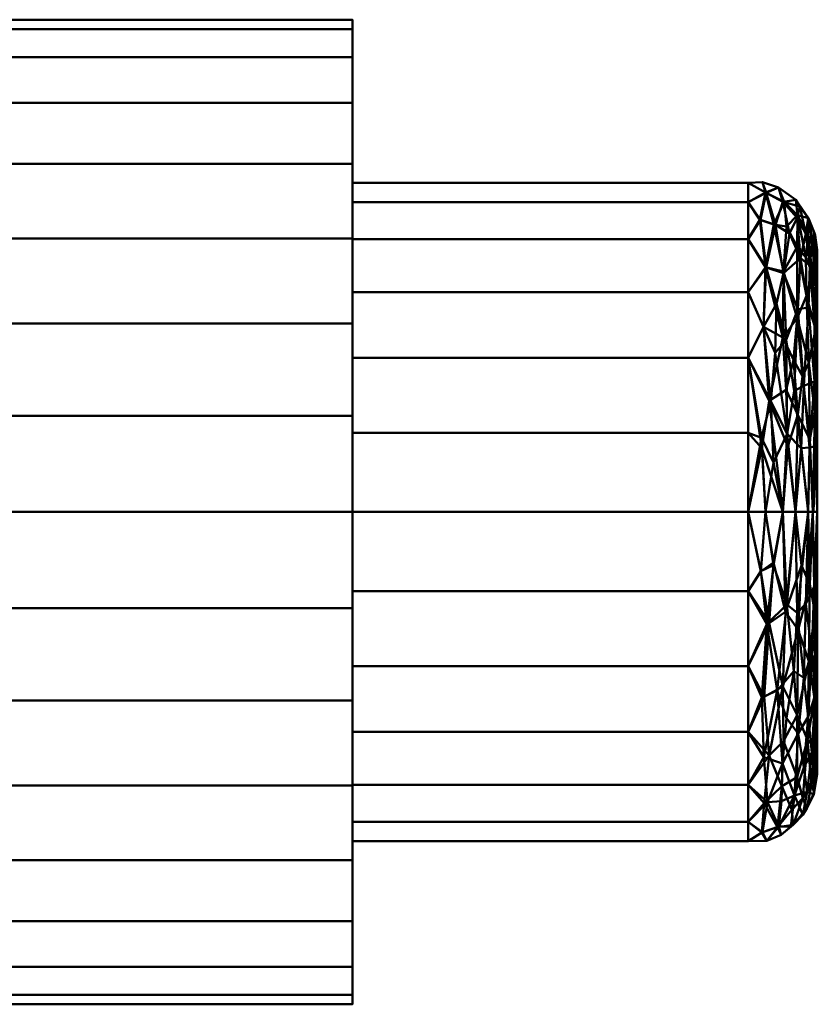
# Model space of a CAD drawing. Units: inches. Extents: x -12 to 287, y -18 to 1064.
# Drawn here: x 8 to 28, y 84 to 108 of the extents above; entities that cross this region are included whole.
import ezdxf

# ---------------------------------------------------------------- set-up
doc = ezdxf.new("R2010")
doc.units = ezdxf.units.IN
doc.header["$MEASUREMENT"] = 0
doc.layers.add('M-EQPM', color=50, linetype='Continuous', lineweight=50)

# ---------------------------------------------------------------- blocks, each defined once
blk = doc.blocks.new('CUBE-Wall_LOD200_AllSizes - CUBE-100-Wall-956434-_3D_')
at = {"layer": 'M-EQPM'}
mesh = blk.add_polyface(dxfattribs=at)
corners = [(17.25, 5.539, -12.438), (17.25, 7.965, -12.199), (17.25, 10.299, -11.491), (17.25, 12.449, -10.341), (17.25, 14.334, -8.795), (17.25, 15.88, -6.91), (17.25, 17.03, -4.76), (17.25, 17.737, -2.426), (17.25, 17.976), (17.25, 17.737, 2.426), (17.25, 17.03, 4.76), (17.25, 15.88, 6.91), (17.25, 14.334, 8.795), (17.25, 12.449, 10.341), (17.25, 10.299, 11.491), (17.25, 7.965, 12.199), (17.25, 5.539, 12.438), (27.5, 5.539, 12.438), (27.5, 7.965, 12.199), (27.5, 10.299, 11.491), (27.5, 12.449, 10.341), (27.5, 14.334, 8.795), (27.5, 15.88, 6.91), (27.5, 17.03, 4.76), (27.5, 17.737, 2.426), (27.5, 17.976), (27.5, 17.737, -2.426), (27.5, 17.03, -4.76), (27.5, 15.88, -6.91), (27.5, 14.334, -8.795), (27.5, 12.449, -10.341), (27.5, 10.299, -11.491), (27.5, 7.965, -12.199), (27.5, 5.539, -12.438)]
mesh.append_faces([[corners[k] for k in face] for face in [(18, 15, 16, 17)]], dxfattribs={"vtx0": -1})
mesh.append_faces([[corners[k] for k in face] for face in [(27, 6, 7, 26), (28, 5, 6, 27), (29, 4, 5, 28), (26, 7, 8, 25), (23, 10, 11, 22), (24, 9, 10, 23), (22, 11, 12, 21), (19, 14, 15, 18), (20, 13, 14, 19), (21, 12, 13, 20), (9, 24, 25, 8)]], dxfattribs={"vtx0": -1, "vtx2": -1})
mesh.append_faces([[corners[k] for k in face] for face in [(0, 1, 32, 33)]], dxfattribs={"vtx1": -1})
mesh.append_faces([[corners[k] for k in face] for face in [(1, 2, 31, 32), (30, 31, 2, 3), (29, 30, 3, 4)]], dxfattribs={"vtx1": -1, "vtx3": -1})
mesh = blk.add_polyface(dxfattribs=at)
corners = [(27.5, 5.539, -12.438), (27.5, 7.965, -12.199), (27.5, 10.299, -11.491), (27.5, 12.449, -10.341), (27.5, 14.334, -8.795), (27.5, 15.88, -6.91), (27.5, 17.03, -4.76), (27.5, 17.737, -2.426), (27.5, 17.976), (27.5, 17.737, 2.426), (27.5, 17.03, 4.76), (27.5, 15.88, 6.91), (27.5, 14.334, 8.795), (27.5, 12.449, 10.341), (27.5, 10.299, 11.491), (27.5, 7.965, 12.199), (27.5, 5.539, 12.438), (27.5, 5.539, 8.375), (27.5, 7.543, 8.132), (27.5, 9.431, 7.416), (27.5, 11.093, 6.269), (27.5, 12.431, 4.758), (27.5, 13.37, 2.97), (27.5, 13.853, 1.009), (27.5, 13.853, -1.009), (27.5, 13.37, -2.97), (27.5, 12.431, -4.758), (27.5, 11.093, -6.269), (27.5, 9.431, -7.416), (27.5, 7.543, -8.132), (27.5, 5.539, -8.375)]
mesh.append_faces([[corners[k] for k in face] for face in [(24, 8, 23), (6, 26, 5)]], dxfattribs={"vtx0": -1, "vtx1": -1})
mesh.append_faces([[corners[k] for k in face] for face in [(22, 9, 10, 21), (23, 8, 9, 22), (2, 28, 29, 1), (3, 27, 28, 2), (27, 3, 4)]], dxfattribs={"vtx0": -1, "vtx2": -1})
mesh.append_faces([[corners[k] for k in face] for face in [(11, 12, 21, 10)]], dxfattribs={"vtx1": -1, "vtx2": -1})
mesh.append_faces([[corners[k] for k in face] for face in [(14, 15, 18, 19), (13, 14, 19, 20), (12, 13, 20, 21), (26, 27, 4, 5), (24, 25, 7, 8), (6, 7, 25, 26)]], dxfattribs={"vtx1": -1, "vtx3": -1})
mesh.append_faces([[corners[k] for k in face] for face in [(30, 0, 1, 29)]], dxfattribs={"vtx2": -1})
mesh.append_faces([[corners[k] for k in face] for face in [(15, 16, 17, 18)]], dxfattribs={"vtx3": -1})
mesh = blk.add_polyface(dxfattribs=at)
corners = [(27.5, 5.539, -8.375), (27.5, 7.543, -8.132), (27.5, 9.431, -7.416), (27.5, 11.093, -6.269), (27.5, 12.431, -4.758), (27.5, 13.37, -2.97), (27.5, 13.853, -1.009), (27.5, 13.853, 1.009), (27.5, 13.37, 2.97), (27.5, 12.431, 4.758), (27.5, 11.093, 6.269), (27.5, 9.431, 7.416), (27.5, 7.543, 8.132), (27.5, 5.539, 8.375), (37.5, 5.539, 8.375), (37.5, 7.543, 8.132), (37.5, 9.431, 7.416), (37.5, 11.093, 6.269), (37.5, 12.431, 4.758), (37.5, 13.37, 2.97), (37.5, 13.853, 1.009), (37.5, 13.853, -1.009), (37.5, 13.37, -2.97), (37.5, 12.431, -4.758), (37.5, 11.093, -6.269), (37.5, 9.431, -7.416), (37.5, 7.543, -8.132), (37.5, 5.539, -8.375)]
mesh.append_faces([[corners[k] for k in face] for face in [(26, 1, 2, 25), (25, 2, 3, 24)]], dxfattribs={"vtx0": -1, "vtx2": -1})
mesh.append_faces([[corners[k] for k in face] for face in [(4, 5, 22, 23), (3, 4, 23, 24), (5, 6, 21, 22), (20, 21, 6, 7), (7, 8, 19, 20), (8, 9, 18, 19), (11, 12, 15, 16), (10, 11, 16, 17), (9, 10, 17, 18)]], dxfattribs={"vtx1": -1, "vtx3": -1})
mesh.append_faces([[corners[k] for k in face] for face in [(27, 0, 1, 26)]], dxfattribs={"vtx2": -1})
mesh.append_faces([[corners[k] for k in face] for face in [(12, 13, 14, 15)]], dxfattribs={"vtx3": -1})
mesh = blk.add_polyface(dxfattribs=at)
corners = [(37.5, 5.539, -8.375), (37.5, 7.543, -8.132), (37.5, 9.431, -7.416), (37.5, 11.093, -6.269), (37.5, 12.431, -4.758), (37.5, 13.37, -2.97), (37.5, 13.853, -1.009), (37.5, 13.853, 1.009), (37.5, 13.37, 2.97), (37.5, 12.431, 4.758), (37.5, 11.093, 6.269), (37.5, 9.431, 7.416), (37.5, 7.543, 8.132), (37.5, 5.539, 8.375), (38.375, 5.539, 8.141), (39.016, 5.539, 7.5), (39.25, 5.539, 6.625), (39.25, 7.254, 6.399), (39.25, 8.851, 5.737), (39.25, 10.224, 4.685), (39.25, 11.276, 3.312), (39.25, 11.938, 1.715), (39.25, 12.164), (39.25, 11.938, -1.715), (39.25, 11.276, -3.312), (39.25, 10.224, -4.685), (39.25, 8.851, -5.737), (39.25, 7.254, -6.399), (39.25, 5.539, -6.625), (39.016, 5.539, -7.5), (38.375, 5.539, -8.141), (38.739, 12.234, -4.119), (38.741, 12.971, 2.554), (39.036, 9.311, -6.441), (38.459, 9.885, 6.822), (39.029, 12.965, -0.862), (39.029, 10.702, 5.407), (38.382, 9.947, -6.839), (38.266, 13.737, 0), (39.122, 11.58, -4.065), (39.123, 12.364, 2.533), (38.19, 12.79, 3.901), (39.156, 5.539, 6.977), (38.155, 12.806, -3.901), (39.133, 5.539, -7.063), (38.072, 8.328, 7.795), (39.177, 8.84, 6.315), (38.036, 8.347, -7.801), (39.199, 12.531, -0.86), (39.2, 10.146, -5.324), (39.2, 11.299, 4.048), (38.909, 8.726, 6.969), (37.956, 13.606, 2.011), (37.956, 11.718, 5.563), (37.944, 13.61, -2.011), (37.944, 11.722, -5.563), (37.937, 5.539, 8.258), (37.937, 5.539, -8.258), (37.892, 10.213, 6.896), (38.409, 13.372, -2.14), (38.704, 13.424, -0.389), (37.891, 10.213, -6.896), (38.393, 11.611, -5.407), (38.745, 10.437, -6.141), (38.76, 7.993, -7.445), (37.862, 13.876, 0), (39.223, 11.171, -4.042), (39.182, 12.153, -2.607), (39.016, 12.536, -2.697), (39.223, 11.992, 2.529), (39.182, 12.584, 0.942), (39.017, 12.966, 1.029), (39.064, 7.371, -7.179), (39.191, 8.065, -6.608), (38.399, 11.573, 5.443), (38.754, 10.661, 5.944), (38.825, 11.952, 4.384), (38.695, 5.539, 7.82), (38.491, 7.512, 7.823), (38.382, 13.378, 2.181), (38.974, 10.999, -5.241), (38.842, 7.148, 7.579), (39.055, 7.171, 7.247), (38.669, 8.604, 7.311), (39.06, 11.765, 4.032), (38.961, 12.566, 2.864), (37.817, 12.917, 3.902), (38.544, 12.578, 3.863), (37.796, 12.921, -3.902), (38.962, 11.971, -4.024), (38.752, 13.037, -2.317), (39.216, 7.205, 6.765), (39.179, 10.26, 5.326), (38.145, 6.79, 8.156), (37.837, 7.411, 8.129), (37.845, 7.153, -8.183), (38.186, 9.556, 7.189), (38.219, 10.798, 6.318), (38.474, 12.75, -3.643), (38.649, 9.383, -6.953), (38.878, 8.972, -6.897), (38.695, 5.539, -7.82), (38.503, 7.192, -7.887), (38.465, 8.627, -7.472), (38.809, 13.253, 1.059)]
mesh.append_faces([[corners[k] for k in face] for face in [(25, 66, 24), (12, 94, 11), (5, 88, 4), (21, 69, 20), (23, 48, 22), (29, 72, 44), (14, 93, 56), (1, 95, 0), (16, 91, 42), (0, 95, 57)]], dxfattribs={"vtx0": -1, "vtx1": -1})
mesh.append_faces([[corners[k] for k in face] for face in [(50, 92, 19), (55, 61, 3), (68, 90, 35), (43, 88, 54), (87, 74, 76), (88, 55, 4), (48, 70, 22), (86, 52, 8), (55, 62, 37), (72, 73, 44), (41, 53, 74), (49, 26, 73), (93, 94, 56), (59, 43, 54), (67, 68, 35), (46, 36, 51), (47, 95, 2), (67, 35, 48), (76, 84, 85), (70, 71, 40), (41, 86, 53), (70, 40, 69), (39, 66, 49), (10, 58, 53), (102, 64, 101), (96, 97, 58), (91, 17, 46), (63, 37, 62), (63, 80, 33), (20, 69, 50), (63, 99, 37), (82, 46, 51), (83, 78, 81), (59, 60, 90), (52, 41, 79), (75, 51, 36), (37, 99, 103), (24, 66, 67), (35, 71, 70), (80, 49, 33), (84, 50, 40), (46, 92, 36), (78, 45, 93), (51, 81, 82), (41, 87, 79), (65, 52, 38), (96, 34, 97), (65, 54, 6), (59, 54, 38), (62, 55, 43), (61, 37, 47), (11, 45, 58), (96, 58, 45), (59, 38, 60), (98, 43, 59), (79, 60, 38), (104, 32, 85), (37, 61, 55), (47, 2, 61), (98, 62, 43), (89, 68, 39), (31, 63, 62), (72, 64, 100), (64, 99, 100), (52, 65, 7), (54, 65, 38), (49, 66, 25), (67, 66, 39), (67, 39, 68), (23, 67, 48), (89, 39, 80), (31, 98, 90), (50, 69, 40), (70, 69, 21), (35, 70, 48), (104, 35, 60), (71, 104, 85), (64, 72, 29), (73, 72, 33), (49, 73, 33), (34, 75, 74), (75, 76, 74), (75, 34, 83), (76, 75, 36), (36, 92, 84), (76, 32, 87), (78, 77, 81), (96, 78, 34), (79, 32, 104), (38, 52, 79), (31, 80, 63), (49, 80, 39), (82, 81, 15), (81, 51, 83), (82, 42, 91), (75, 83, 51), (78, 83, 34), (85, 84, 40), (76, 36, 84), (71, 85, 40), (76, 85, 32), (53, 86, 9), (52, 86, 41), (79, 87, 32), (74, 87, 41), (54, 88, 5), (55, 88, 43), (80, 31, 89), (90, 89, 31), (35, 90, 60), (89, 90, 68), (82, 91, 46), (18, 92, 46), (84, 92, 50), (78, 93, 14), (94, 93, 45), (11, 94, 45), (30, 95, 47), (78, 96, 45), (34, 74, 97), (74, 53, 97), (58, 97, 53), (90, 98, 59), (62, 98, 31), (100, 63, 33), (103, 64, 102), (63, 100, 99), (72, 100, 33), (30, 47, 102), (103, 47, 37), (64, 103, 99), (47, 103, 102), (35, 104, 71), (79, 104, 60)]], dxfattribs={"vtx0": -1, "vtx1": -1, "vtx2": -1})
mesh.append_faces([[corners[k] for k in face] for face in [(53, 9, 10), (73, 28, 44), (91, 16, 17), (86, 8, 9), (46, 17, 18), (92, 18, 19), (65, 6, 7), (73, 26, 27), (64, 29, 101), (73, 27, 28), (78, 14, 77), (94, 12, 13), (102, 101, 30)]], dxfattribs={"vtx0": -1, "vtx2": -1})
mesh.append_faces([[corners[k] for k in face] for face in [(30, 57, 95), (3, 4, 55), (77, 15, 81), (2, 3, 61), (5, 6, 54), (7, 8, 52), (13, 56, 94), (25, 26, 49), (23, 24, 67), (19, 20, 50), (1, 2, 95), (10, 11, 58), (21, 22, 70), (15, 42, 82)]], dxfattribs={"vtx1": -1, "vtx2": -1})
mesh = blk.add_polyface(dxfattribs=at)
corners = [(39.25, 5.539, -6.625), (39.25, 7.254, -6.399), (39.25, 8.851, -5.737), (39.25, 10.224, -4.685), (39.25, 11.276, -3.312), (39.25, 11.938, -1.715), (39.25, 12.164), (39.25, 11.938, 1.715), (39.25, 11.276, 3.312), (39.25, 10.224, 4.685), (39.25, 8.851, 5.737), (39.25, 7.254, 6.399), (39.25, 5.539, 6.625), (39.25, 5.539)]
mesh.append_faces([[corners[k] for k in face] for face in [(4, 13, 3)]], dxfattribs={"vtx0": -1, "vtx1": -1})
mesh.append_faces([[corners[k] for k in face] for face in [(13, 1, 2, 3)]], dxfattribs={"vtx0": -1, "vtx3": -1})
mesh.append_faces([[corners[k] for k in face] for face in [(9, 10, 13, 8), (7, 8, 13, 6), (5, 6, 13, 4)]], dxfattribs={"vtx1": -1, "vtx2": -1})
mesh.append_faces([[corners[k] for k in face] for face in [(11, 12, 13, 10), (13, 0, 1)]], dxfattribs={"vtx2": -1})
mesh = blk.add_polyface(dxfattribs=at)
corners = [(17.25, 5.539, 12.438), (17.25, 3.113, 12.199), (17.25, 0.779, 11.491), (17.25, -1.371, 10.341), (17.25, -3.256, 8.795), (17.25, -4.802, 6.91), (17.25, -5.952, 4.76), (17.25, -6.66, 2.426), (17.25, -6.899), (17.25, -6.66, -2.426), (17.25, -5.952, -4.76), (17.25, -4.802, -6.91), (17.25, -3.256, -8.795), (17.25, -1.371, -10.341), (17.25, 0.779, -11.491), (17.25, 3.113, -12.199), (17.25, 5.539, -12.438), (27.5, 5.539, -12.438), (27.5, 3.113, -12.199), (27.5, 0.779, -11.491), (27.5, -1.371, -10.341), (27.5, -3.256, -8.795), (27.5, -4.802, -6.91), (27.5, -5.952, -4.76), (27.5, -6.66, -2.426), (27.5, -6.899), (27.5, -6.66, 2.426), (27.5, -5.952, 4.76), (27.5, -4.802, 6.91), (27.5, -3.256, 8.795), (27.5, -1.371, 10.341), (27.5, 0.779, 11.491), (27.5, 3.113, 12.199), (27.5, 5.539, 12.438)]
mesh.append_faces([[corners[k] for k in face] for face in [(18, 15, 16, 17)]], dxfattribs={"vtx0": -1})
mesh.append_faces([[corners[k] for k in face] for face in [(31, 2, 3, 30), (32, 1, 2, 31), (30, 3, 4, 29), (27, 6, 7, 26), (28, 5, 6, 27), (29, 4, 5, 28), (26, 7, 8, 25), (23, 10, 11, 22), (24, 9, 10, 23), (22, 11, 12, 21), (19, 14, 15, 18), (20, 13, 14, 19), (21, 12, 13, 20), (9, 24, 25, 8)]], dxfattribs={"vtx0": -1, "vtx2": -1})
mesh.append_faces([[corners[k] for k in face] for face in [(33, 0, 1, 32)]], dxfattribs={"vtx2": -1})
mesh = blk.add_polyface(dxfattribs=at)
corners = [(27.5, 5.539, 12.438), (27.5, 3.113, 12.199), (27.5, 0.779, 11.491), (27.5, -1.371, 10.341), (27.5, -3.256, 8.795), (27.5, -4.802, 6.91), (27.5, -5.952, 4.76), (27.5, -6.66, 2.426), (27.5, -6.899), (27.5, -6.66, -2.426), (27.5, -5.952, -4.76), (27.5, -4.802, -6.91), (27.5, -3.256, -8.795), (27.5, -1.371, -10.341), (27.5, 0.779, -11.491), (27.5, 3.113, -12.199), (27.5, 5.539, -12.438), (27.5, 5.539, -8.375), (27.5, 3.535, -8.132), (27.5, 1.647, -7.416), (27.5, -0.015, -6.269), (27.5, -1.354, -4.758), (27.5, -2.292, -2.97), (27.5, -2.775, -1.009), (27.5, -2.775, 1.009), (27.5, -2.292, 2.97), (27.5, -1.354, 4.758), (27.5, -0.015, 6.269), (27.5, 1.647, 7.416), (27.5, 3.535, 8.132), (27.5, 5.539, 8.375)]
mesh.append_faces([[corners[k] for k in face] for face in [(1, 29, 30, 0)]], dxfattribs={"vtx0": -1})
mesh.append_faces([[corners[k] for k in face] for face in [(25, 6, 7, 24), (24, 7, 8, 23), (6, 25, 26), (29, 1, 2, 28), (28, 2, 3), (4, 26, 27), (23, 8, 9, 22), (22, 9, 10, 21)]], dxfattribs={"vtx0": -1, "vtx2": -1})
mesh.append_faces([[corners[k] for k in face] for face in [(26, 4, 5, 6), (21, 10, 11, 12)]], dxfattribs={"vtx0": -1, "vtx3": -1})
mesh.append_faces([[corners[k] for k in face] for face in [(17, 18, 15, 16)]], dxfattribs={"vtx1": -1})
mesh.append_faces([[corners[k] for k in face] for face in [(3, 4, 27, 28), (12, 13, 20, 21), (18, 19, 14, 15), (19, 20, 13, 14)]], dxfattribs={"vtx1": -1, "vtx3": -1})
mesh = blk.add_polyface(dxfattribs=at)
corners = [(27.5, 5.539, 8.375), (27.5, 3.535, 8.132), (27.5, 1.647, 7.416), (27.5, -0.015, 6.269), (27.5, -1.354, 4.758), (27.5, -2.292, 2.97), (27.5, -2.775, 1.009), (27.5, -2.775, -1.009), (27.5, -2.292, -2.97), (27.5, -1.354, -4.758), (27.5, -0.015, -6.269), (27.5, 1.647, -7.416), (27.5, 3.535, -8.132), (27.5, 5.539, -8.375), (37.5, 5.539, -8.375), (37.5, 3.535, -8.132), (37.5, 1.647, -7.416), (37.5, -0.015, -6.269), (37.5, -1.354, -4.758), (37.5, -2.292, -2.97), (37.5, -2.775, -1.009), (37.5, -2.775, 1.009), (37.5, -2.292, 2.97), (37.5, -1.354, 4.758), (37.5, -0.015, 6.269), (37.5, 1.647, 7.416), (37.5, 3.535, 8.132), (37.5, 5.539, 8.375)]
mesh.append_faces([[corners[k] for k in face] for face in [(0, 1, 26, 27)]], dxfattribs={"vtx1": -1})
mesh.append_faces([[corners[k] for k in face] for face in [(1, 2, 25, 26), (4, 5, 22, 23), (3, 4, 23, 24), (2, 3, 24, 25), (5, 6, 21, 22), (20, 21, 6, 7), (7, 8, 19, 20), (8, 9, 18, 19), (11, 12, 15, 16), (10, 11, 16, 17), (9, 10, 17, 18)]], dxfattribs={"vtx1": -1, "vtx3": -1})
mesh.append_faces([[corners[k] for k in face] for face in [(12, 13, 14, 15)]], dxfattribs={"vtx3": -1})
mesh = blk.add_polyface(dxfattribs=at)
corners = [(37.5, 5.539, 8.375), (37.5, 3.535, 8.132), (37.5, 1.647, 7.416), (37.5, -0.015, 6.269), (37.5, -1.354, 4.758), (37.5, -2.292, 2.97), (37.5, -2.775, 1.009), (37.5, -2.775, -1.009), (37.5, -2.292, -2.97), (37.5, -1.354, -4.758), (37.5, -0.015, -6.269), (37.5, 1.647, -7.416), (37.5, 3.535, -8.132), (37.5, 5.539, -8.375), (38.375, 5.539, -8.141), (39.016, 5.539, -7.5), (39.25, 5.539, -6.625), (39.25, 3.824, -6.399), (39.25, 2.226, -5.737), (39.25, 0.854, -4.685), (39.25, -0.198, -3.312), (39.25, -0.86, -1.715), (39.25, -1.086), (39.25, -0.86, 1.715), (39.25, -0.198, 3.312), (39.25, 0.854, 4.685), (39.25, 2.226, 5.737), (39.25, 3.824, 6.399), (39.25, 5.539, 6.625), (39.016, 5.539, 7.5), (38.375, 5.539, 8.141), (38.766, -0.06, 5.479), (38.739, -1.156, -4.119), (38.882, -2.111, 0.864), (39.036, 1.767, -6.441), (38.382, 1.13, -6.839), (39.101, -1.34, -2.535), (39.108, 1.972, 6.386), (39.108, -0.541, 4.067), (38.274, -2.405, 2.011), (38.237, 1.03, 6.864), (38.242, -2.421, -2.011), (39.161, -1.586, 0.86), (39.133, 5.539, -7.063), (39.179, 0.828, -5.338), (38.036, -0.61, -5.561), (38.036, 2.731, -7.801), (39.133, 5.539, 7.063), (39.197, 0.914, 5.326), (37.989, -1.792, 3.903), (37.975, 2.702, 7.81), (37.976, -2.77, 0), (38.481, 3.201, 7.728), (37.908, 0.871, -6.895), (37.908, -1.816, -3.903), (37.937, 5.539, -8.258), (38.352, -1.387, -4.302), (37.898, -0.659, 5.564), (38.368, -0.812, 5.099), (38.677, -1.624, 3.378), (37.937, 5.539, 8.258), (39.217, -0.946, -2.529), (39.17, -1.545, -0.966), (38.985, -1.952, -0.947), (38.639, -2.361, -0.927), (39.17, -0.409, -3.966), (39, -0.213, -4.853), (38.737, 0.405, -5.956), (38.768, 2.566, -7.245), (39.219, 2.493, 6.248), (39.174, 3.661, 6.884), (38.959, 3.218, 7.228), (39.219, -0.116, 4.043), (39.174, -1.097, 2.623), (38.99, -1.533, 2.624), (37.866, -2.551, 2.011), (38.884, -1.692, -2.635), (38.603, -1.983, -2.676), (39.064, 3.707, -7.179), (39.191, 3.013, -6.608), (37.848, -2.555, -2.01), (37.845, 0.85, 6.898), (38.659, 1.522, 6.844), (38.91, -0.915, 4.128), (39.023, 0.362, 5.41), (38.911, 1.347, 6.411), (38.695, 5.539, 7.82), (38.397, -0.254, -5.702), (38.449, 3.019, -7.693), (38.695, 5.539, -7.82), (38.579, -2.404, 0.975), (38.339, -2.618, -0.243), (38.143, 4.193, 8.142), (37.82, 4.041, 8.21), (38.145, 4.261, -8.152), (37.822, 4.035, -8.209), (38.344, -1.77, 3.624), (38.472, 0.334, 6.18), (38.737, 2.991, 7.439), (38.85, 4.187, -7.62)]
mesh.append_faces([[corners[k] for k in face] for face in [(9, 54, 8), (2, 50, 1), (25, 72, 24), (8, 80, 7), (17, 79, 16), (7, 51, 6), (4, 57, 3), (14, 94, 55), (1, 93, 0), (15, 99, 89), (0, 93, 60), (13, 95, 12)]], dxfattribs={"vtx0": -1, "vtx1": -1})
mesh.append_faces([[corners[k] for k in face] for face in [(35, 88, 68), (55, 94, 95), (2, 81, 50), (87, 56, 45), (7, 80, 51), (31, 58, 59), (36, 66, 65), (4, 49, 57), (90, 91, 64), (85, 71, 98), (83, 84, 31), (64, 77, 76), (32, 67, 66), (72, 48, 38), (70, 71, 37), (63, 36, 62), (42, 73, 74), (57, 58, 40), (45, 54, 9), (70, 37, 69), (22, 42, 62), (45, 10, 53), (35, 45, 53), (65, 20, 61), (74, 83, 59), (67, 68, 34), (65, 66, 44), (62, 36, 61), (79, 18, 44), (75, 49, 5), (92, 52, 30), (24, 72, 73), (44, 34, 79), (34, 78, 79), (54, 56, 41), (63, 62, 42), (69, 48, 26), (47, 71, 70), (84, 48, 37), (96, 58, 49), (52, 50, 40), (50, 92, 93), (91, 41, 64), (75, 51, 39), (97, 82, 40), (86, 52, 98), (11, 46, 53), (35, 53, 46), (56, 54, 45), (80, 54, 41), (87, 45, 35), (56, 32, 77), (58, 57, 49), (81, 57, 40), (96, 49, 39), (31, 82, 97), (90, 59, 39), (33, 42, 74), (65, 61, 36), (62, 61, 21), (63, 42, 33), (64, 63, 33), (76, 36, 63), (90, 64, 33), (76, 77, 32), (36, 76, 66), (19, 65, 44), (56, 87, 32), (34, 44, 66), (68, 67, 35), (34, 66, 67), (35, 46, 88), (88, 89, 99), (48, 69, 37), (27, 70, 69), (35, 67, 87), (82, 52, 40), (48, 72, 25), (73, 72, 38), (73, 38, 74), (23, 73, 42), (83, 74, 38), (59, 33, 74), (51, 75, 6), (49, 75, 39), (64, 76, 63), (66, 76, 32), (64, 41, 77), (56, 77, 41), (68, 78, 34), (43, 79, 78), (54, 80, 8), (51, 80, 41), (57, 81, 3), (50, 81, 40), (31, 84, 85), (98, 52, 82), (84, 83, 38), (31, 59, 83), (48, 84, 38), (84, 37, 85), (71, 85, 37), (31, 85, 82), (32, 87, 67), (94, 88, 46), (78, 68, 99), (59, 90, 33), (91, 39, 51), (39, 91, 90), (41, 91, 51), (93, 92, 60), (52, 92, 50), (50, 93, 1), (88, 94, 14), (95, 46, 12), (46, 95, 94), (39, 59, 96), (59, 58, 96), (40, 58, 97), (31, 97, 58), (85, 98, 82), (98, 71, 29), (78, 99, 15), (88, 99, 68)]], dxfattribs={"vtx0": -1, "vtx1": -1, "vtx2": -1})
mesh.append_faces([[corners[k] for k in face] for face in [(92, 30, 60), (49, 4, 5), (81, 2, 3), (45, 9, 10), (44, 18, 19), (88, 14, 89), (75, 5, 6), (53, 10, 11), (78, 15, 43), (71, 47, 29), (79, 17, 18), (98, 29, 86)]], dxfattribs={"vtx0": -1, "vtx2": -1})
mesh.append_faces([[corners[k] for k in face] for face in [(28, 47, 70), (26, 27, 69), (25, 26, 48), (23, 24, 73), (13, 55, 95), (11, 12, 46), (19, 20, 65), (22, 23, 42), (20, 21, 61), (21, 22, 62), (27, 28, 70), (43, 16, 79), (86, 30, 52)]], dxfattribs={"vtx1": -1, "vtx2": -1})
mesh = blk.add_polyface(dxfattribs=at)
corners = [(39.25, 5.539, 6.625), (39.25, 3.824, 6.399), (39.25, 2.226, 5.737), (39.25, 0.854, 4.685), (39.25, -0.198, 3.312), (39.25, -0.86, 1.715), (39.25, -1.086), (39.25, -0.86, -1.715), (39.25, -0.198, -3.312), (39.25, 0.854, -4.685), (39.25, 2.226, -5.737), (39.25, 3.824, -6.399), (39.25, 5.539, -6.625), (39.25, 5.539)]
mesh.append_faces([[corners[k] for k in face] for face in [(13, 3, 4, 5), (13, 1, 2, 3), (13, 5, 6, 7), (13, 7, 8, 9)]], dxfattribs={"vtx0": -1, "vtx3": -1})
mesh.append_faces([[corners[k] for k in face] for face in [(0, 1, 13)]], dxfattribs={"vtx1": -1})
mesh.append_faces([[corners[k] for k in face] for face in [(10, 11, 13, 9)]], dxfattribs={"vtx1": -1, "vtx2": -1})
mesh.append_faces([[corners[k] for k in face] for face in [(11, 12, 13)]], dxfattribs={"vtx2": -1})

msp = doc.modelspace()

# ---------------------------------------------------------------- block references
at = {"layer": 'M-EQPM'}
msp.add_blockref('CUBE-Wall_LOD200_AllSizes - CUBE-100-Wall-956434-_3D_', (-11, 90.461), dxfattribs=at)

doc.saveas('drawing.dxf')
